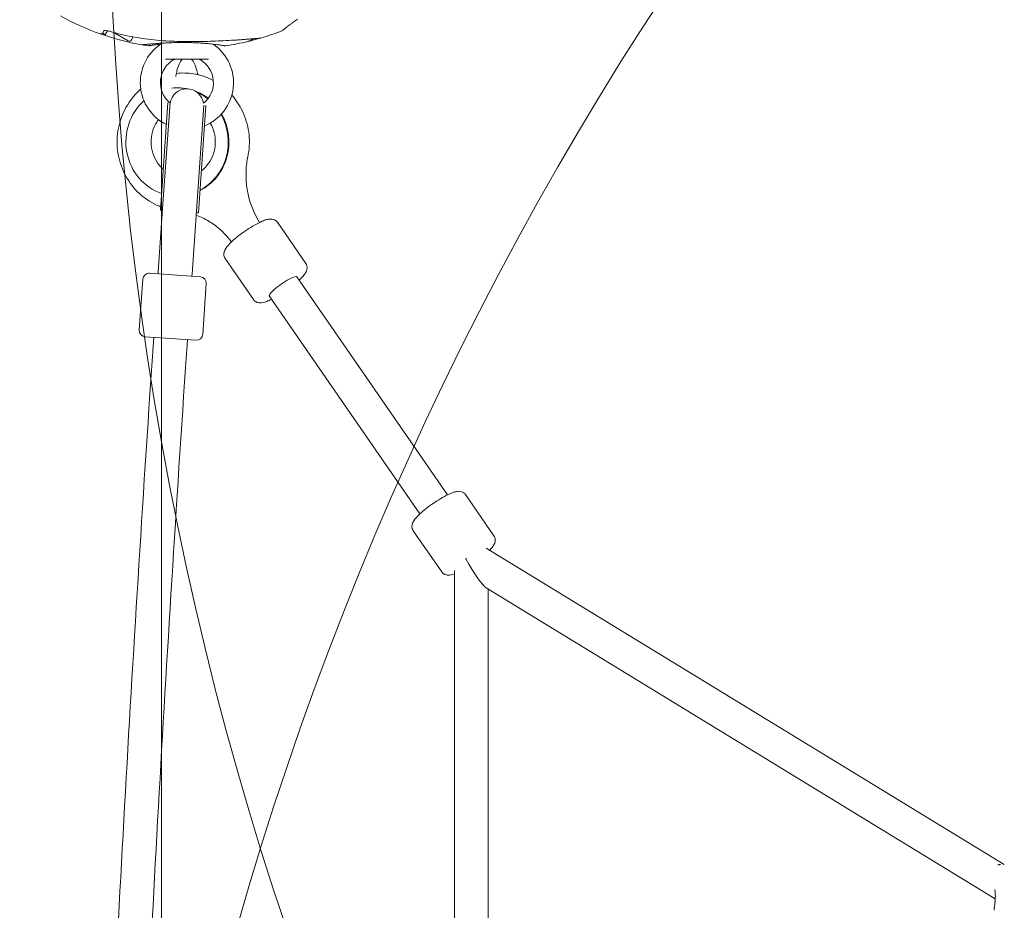
# Model space of a CAD drawing. Units: millimetres. Extents: x 4731 to 20185, y 2933 to 14991.
# Drawn here: x 12008 to 12473, y 9219 to 9639 of the extents above; entities that cross this region are included whole.
import ezdxf

# ---------------------------------------------------------------- set-up
doc = ezdxf.new("R2010")
doc.units = ezdxf.units.MM
doc.header["$LTSCALE"] = 60
doc.layers.add('Fall Zone', color=5, linetype='Continuous', lineweight=20, true_color=0x0000ff)
doc.layers.add('Visible (ISO)', color=7, linetype='Continuous', lineweight=18)

msp = doc.modelspace()

# ---------------------------------------------------------------- linework, layer by layer
at = {"layer": 'Fall Zone'}
msp.add_line((12075.22, 8748.31), (12075.22, 9748.31), dxfattribs=at)
at = {"layer": 'Fall Zone', "color": 30, "true_color": 0xff8000}
msp.add_arc((12087.22, 9748.31), 1625, 240, 60, dxfattribs=at)
at = {"layer": 'Fall Zone'}
for centre, start, end in [((13650.22, 8773.31), 90, 180), ((13650.22, 9723.31), 180, 270)]:
    msp.add_arc(centre, 1600, start, end, dxfattribs=at)
at = {"layer": 'Visible (ISO)'}
for p, q in [((12047.57, 9632.94), (12047.45, 9632.72)), ((12047.45, 9632.72), (12048.66, 9632.02)), ((12047.57, 9632.94), (12048.21, 9634.05)), ((12049.75, 9633.91), (12048.66, 9632.02)), ((12059.46, 9629.14), (12052.43, 9633.2)), ((12061.93, 9631), (12061.1, 9629.57)), ((12097.35, 9620.46), (12077.09, 9620.46)), ((12082.59, 9607.01), (12082.91, 9607.01)), ((12078.25, 9600.06), (12074.7, 9549.27)), ((12079.26, 9600.07), (12075.92, 9552.29)), ((12079.26, 9600.07), (12078.94, 9600.1)), ((12095.21, 9598.82), (12091.88, 9551.18)), ((12096.2, 9598.64), (12092.66, 9548.01)), ((12075.92, 9552.29), (12073.68, 9520.27)), ((12089.64, 9519.15), (12091.88, 9551.18)), ((12075.7, 9549.2), (12074.7, 9549.27)), ((12092.66, 9548.01), (12091.66, 9548.08)), ((12129.92, 9543.6), (12143.32, 9524.21)), ((12105.24, 9526.54), (12118.64, 9507.15)), ((12069.62, 9519.55), (12093.56, 9517.88)), ((12073.61, 9519.27), (12073.68, 9520.27)), ((12089.57, 9518.15), (12089.64, 9519.15)), ((12064.74, 9492.82), (12066.41, 9516.77)), ((12094.67, 9490.73), (12096.34, 9514.67)), ((12139.09, 9517.92), (12210.19, 9415.05)), ((12126.02, 9508.92), (12197.14, 9406.03)), ((12091.46, 9487.95), (12067.52, 9489.62)), ((12218.69, 9415.17), (12232.09, 9395.78)), ((12194.02, 9398.11), (12207.42, 9378.72)), ((12472.87, 9240.72), (12228.46, 9389.91)), ((12213.5, 9379.35), (12213.55, 8916.82)), ((12468.61, 9224.58), (12228.42, 9371.2)), ((12229.38, 9370.61), (12229.43, 8917.26))]:
    msp.add_line(p, q, dxfattribs=at)
for centre, radius, start, end in [((12087.22, 9748.31), 122.85, 240.9577, 250.5692), ((12046.68, 9633.4), 1, 250.5692, 330), ((12087.22, 9748.31), 122.85, 250.5692, 260.0415), ((12087.22, 9748.31), 122.85, 283.5288, 286.4712), ((12121.77, 9631.46), 1, 275.2909, 286.4712), ((12087.22, 9748.31), 122.85, 286.4712, 291.427), ((12131.91, 9634.42), 0.5, 291.427, 308.743), ((12060.06, 9630.17), 1.2, 240, 330), ((12087.22, 9609.46), 22, 125.1758, 243.8745), ((12087.22, 9748.31), 122.85, 260.0415, 261.427), ((12068.98, 9627.33), 0.5, 261.427, 278.743), ((12073.97, 9628.26), 1, 305.1758, 346.825), ((12087.22, 9609.46), 22, 292.2026, 54.8242), ((12100.47, 9628.26), 1, 223.0613, 234.8242), ((12105.46, 9627.33), 0.5, 261.257, 278.573), ((12087.22, 9748.31), 122.85, 278.573, 283.5288), ((12115.72, 9629.84), 1, 283.5288, 294.7091), ((12087.22, 9609.46), 12.5, 119.5918, 228.5151), ((12081.54, 9619.46), 1, 90, 119.5918), ((12085.46, 9619.46), 1, 90, 144.1685), ((12088.98, 9619.46), 1, 35.8315, 90), ((12092.9, 9619.46), 1, 60.4082, 90), ((12087.22, 9609.46), 12.5, 308.9444, 60.4082), ((12087.17, 9598.52), 8, 8.7737, 170.7098), ((12087.24, 9599.52), 8, 175.9995, 177.7237), ((12087.22, 9609.46), 12.5, 230.3676, 230.5392), ((12069.41, 9516.56), 3, 85.9995, 175.9995), ((12093.35, 9514.88), 3, 355.9995, 85.9995), ((12067.73, 9492.62), 3, 175.9995, 265.9995), ((30246.74, 8248.31), 18217.5, 176.093815, 177.444846), ((30246.74, 8248.31), 18201.54, 176.093897, 177.44152), ((12091.67, 9490.94), 3, 265.9995, 355.9995)]:
    msp.add_arc(centre, radius, start, end, dxfattribs=at)
for centre, major_axis, ratio, start_param, end_param in [((12094.04, 9674.77), (-62.75, 8.49), 0.738192, 2.465195, 2.472797), ((12118.08, 9681.09), (-50.08, -38.61), 0.737698, 0.669794, 0.677407), ((12082.58, 9581.51), (0, 25.5), 0.947181, 6.085493, 6.387047), ((12082.91, 9581.51), (0, 25.5), 0.947181, 6.081811, 6.283185), ((12082.91, 9581.51), (0, 25.5), 0.947181, 5.6467, 5.940902), ((12082.58, 9581.51), (0, 25.5), 0.947181, 5.636302, 5.899216), ((12082.58, 9581.51), (0, -25.5), 0.947181, 3.846453, 5.975008), ((12082.91, 9581.51), (0, -25.5), 0.947181, 0.449274, 2.115774), ((12082.58, 9581.51), (0, -25.5), 0.947181, 0.464627, 2.105874), ((12132.65, 9513.26), (-6.58, -4.55), 0.189061, 3.025562, 6.418309), ((12221.43, 9384.83), (6.58, 4.55), 0.189061, 1.79938, 1.869396), ((12221.44, 9384.83), (-7.94, -2.47), 0.096051, 5.011671, 5.011973), ((12221.44, 9384.83), (7.69, -13.78), 0.142423, 4.633098, 6.035902), ((12221.44, 9384.83), (-5.47, -6.02), 0.238934, 4.925639, 4.926062)]:
    msp.add_ellipse(centre, major_axis=major_axis, ratio=ratio, start_param=start_param, end_param=end_param, dxfattribs=at)
for points, knots in [([(12132.23, 9634.03), (12132.23, 9634.03), (12132.25, 9634.05), (12132.35, 9634.12), (12132.42, 9634.18), (12132.62, 9634.34), (12132.74, 9634.43), (12133.03, 9634.66), (12133.2, 9634.8), (12133.58, 9635.1), (12133.79, 9635.26), (12134.26, 9635.63), (12134.52, 9635.83), (12135.08, 9636.25), (12135.38, 9636.48), (12136.01, 9636.95), (12136.35, 9637.21), (12137.06, 9637.73), (12137.44, 9638), (12138.22, 9638.56), (12138.63, 9638.85), (12139.05, 9639.14)], [1.828083, 1.828083, 1.828083, 1.828083, 2.011299, 2.011299, 2.194516, 2.194516, 2.377732, 2.377732, 2.560949, 2.560949, 2.744165, 2.744165, 2.927382, 2.927382, 3.110599, 3.110599, 3.293815, 3.293815, 3.477032, 3.477032, 3.660248, 3.660248, 3.660248, 3.660248]), ([(12048.06, 9634.03), (12048.06, 9634.03), (12048.06, 9634.03), (12048.07, 9634.03), (12048.1, 9634.04), (12048.21, 9634.05), (12048.31, 9634.06), (12048.6, 9634.06), (12048.8, 9634.05), (12049.28, 9633.99), (12049.56, 9633.95), (12050.17, 9633.82), (12050.48, 9633.75), (12050.8, 9633.66)], [0.101974, 0.101974, 0.101974, 0.101974, 0.1104116, 0.1104116, 0.1619421, 0.1619421, 0.2340137, 0.2340137, 0.3287976, 0.3287976, 0.4375856, 0.4375856, 0.5439401, 0.5439401, 0.5439401, 0.5439401]), ([(12049.75, 9633.91), (12049.79, 9633.9), (12049.83, 9633.89), (12050.17, 9633.82), (12050.48, 9633.75), (12050.8, 9633.66)], [0.4230394, 0.4230394, 0.4230394, 0.4230394, 0.4375869, 0.4375869, 0.5439406, 0.5439406, 0.5439406, 0.5439406]), ([(12050.8, 9633.66), (12052.61, 9633.13), (12054.45, 9632.65), (12058.13, 9631.77), (12059.98, 9631.37), (12063.71, 9630.67), (12065.58, 9630.36), (12069.33, 9629.83), (12071.21, 9629.62), (12074.99, 9629.27), (12076.88, 9629.14), (12078.77, 9629.06)], [0, 0, 0, 0, 0.565473, 0.565473, 1.130947, 1.130947, 1.69642, 1.69642, 2.261893, 2.261893, 2.827367, 2.827367, 2.827367, 2.827367]), ([(12078.77, 9629.06), (12080.5, 9628.98), (12082.24, 9628.93), (12085.71, 9628.85), (12087.45, 9628.84), (12090.92, 9628.84), (12092.65, 9628.85), (12096.09, 9628.91), (12097.81, 9628.96), (12101.2, 9629.07), (12102.88, 9629.14), (12106.18, 9629.31), (12107.8, 9629.4), (12110.16, 9629.54), (12110.93, 9629.59), (12112.43, 9629.7), (12113.16, 9629.75), (12114.47, 9629.84), (12115.07, 9629.89), (12116.62, 9630.01), (12117.55, 9630.09), (12119.01, 9630.21), (12119.58, 9630.26), (12120.47, 9630.34), (12120.82, 9630.37), (12121.33, 9630.42), (12121.52, 9630.43), (12121.79, 9630.46), (12121.86, 9630.46), (12121.86, 9630.46)], [0, 0, 0, 0, 0.518976, 0.518976, 1.037952, 1.037952, 1.556928, 1.556928, 2.075903, 2.075903, 2.594879, 2.594879, 3.113855, 3.113855, 3.373343, 3.373343, 3.629833, 3.629833, 3.850302, 3.850302, 4.232726, 4.232726, 4.525466, 4.525466, 4.764039, 4.764039, 4.970723, 4.970723, 5.189759, 5.189759, 5.189759, 5.189759]), ([(12116.14, 9628.93), (12116.14, 9628.93), (12116.19, 9628.95), (12116.36, 9629.04), (12116.5, 9629.1), (12116.86, 9629.27), (12117.1, 9629.37), (12117.68, 9629.64), (12118.03, 9629.81), (12118.57, 9630.06), (12118.71, 9630.13), (12118.87, 9630.2)], [5.1897587, 5.1897587, 5.1897587, 5.1897587, 5.3735728, 5.3735728, 5.5613668, 5.5613668, 5.7625749, 5.7625749, 5.9874887, 5.9874887, 6.0693408, 6.0693408, 6.0693408, 6.0693408]), ([(12074.94, 9628.03), (12074.63, 9628.01), (12074.33, 9627.99), (12073.58, 9627.94), (12073.14, 9627.91), (12072.29, 9627.84), (12071.89, 9627.81), (12071.13, 9627.75), (12070.77, 9627.72), (12070.08, 9627.67), (12069.76, 9627.64), (12069.16, 9627.59), (12068.88, 9627.56), (12068.37, 9627.51), (12068.13, 9627.49), (12067.7, 9627.45), (12067.51, 9627.43), (12067.16, 9627.4), (12067, 9627.39), (12066.62, 9627.35), (12066.43, 9627.33), (12066.23, 9627.32), (12066.18, 9627.31), (12066.14, 9627.31), (12066.12, 9627.31), (12066.11, 9627.31), (12066.11, 9627.31), (12066.1, 9627.3), (12066.1, 9627.3), (12066.1, 9627.3), (12066.1, 9627.3), (12066.1, 9627.3), (12066.1, 9627.3), (12066.1, 9627.3), (12066.1, 9627.3), (12066.1, 9627.3), (12066.1, 9627.3), (12066.1, 9627.3), (12066.1, 9627.3), (12066.09, 9627.3), (12066.09, 9627.3), (12066.09, 9627.3), (12066.09, 9627.3), (12066.08, 9627.3), (12066.08, 9627.3), (12066.07, 9627.3), (12066.15, 9627.28), (12065.97, 9627.31)], [-4.922689, -4.922689, -4.922689, -4.922689, -4.812467, -4.812467, -4.64644, -4.64644, -4.484247, -4.484247, -4.32494, -4.32494, -4.169313, -4.169313, -4.018725, -4.018725, -3.873964, -3.873964, -3.733246, -3.733246, -3.594193, -3.594193, -3.35003, -3.35003, -3.227949, -3.227949, -3.166908, -3.166908, -3.136388, -3.136388, -3.121127, -3.121127, -3.113497, -3.113497, -3.109682, -3.109682, -3.107775, -3.107775, -3.106821, -3.106821, -3.106625, -3.106625, -3.106363, -3.106363, -3.106163, -3.106163, -3.106036, -3.106036, -3.105867, -3.105867, -3.105867, -3.105867]), ([(12066.1, 9627.3), (12066.1, 9627.3), (12066.1, 9627.3), (12066.1, 9627.3), (12066.15, 9627.31), (12066.28, 9627.32), (12066.34, 9627.33), (12066.52, 9627.34), (12066.63, 9627.35), (12066.87, 9627.38), (12067.02, 9627.39), (12067.34, 9627.42), (12067.52, 9627.44), (12067.91, 9627.47), (12068.13, 9627.49), (12068.6, 9627.54), (12068.85, 9627.56), (12069.4, 9627.61), (12069.7, 9627.63), (12070.33, 9627.69), (12070.67, 9627.72), (12071.37, 9627.77), (12071.74, 9627.8), (12072.51, 9627.86), (12072.9, 9627.89), (12073.72, 9627.95), (12074.14, 9627.98), (12075.01, 9628.04), (12075.45, 9628.06), (12076.36, 9628.12), (12076.82, 9628.14), (12077.76, 9628.19), (12078.24, 9628.21), (12079.2, 9628.26), (12079.69, 9628.27), (12080.68, 9628.31), (12081.18, 9628.32), (12082.6, 9628.36), (12083.52, 9628.37), (12085.38, 9628.39), (12086.31, 9628.38), (12087.23, 9628.37)], [-3.097357, -3.097357, -3.097357, -3.097357, -3.09611, -3.09611, -2.914149, -2.914149, -2.786524, -2.786524, -2.655603, -2.655603, -2.52126, -2.52126, -2.383533, -2.383533, -2.242683, -2.242683, -2.099257, -2.099257, -1.951325, -1.951325, -1.798529, -1.798529, -1.643238, -1.643238, -1.487947, -1.487947, -1.332656, -1.332656, -1.177365, -1.177365, -1.022074, -1.022074, -0.866783, -0.866783, -0.711492, -0.711492, -0.556201, -0.556201, -0.278101, -0.278101, 0, 0, 0, 0]), ([(12069.06, 9626.83), (12069.06, 9626.83), (12069.07, 9626.84), (12069.15, 9626.85), (12069.2, 9626.86), (12069.35, 9626.88), (12069.45, 9626.89), (12069.67, 9626.93), (12069.8, 9626.95), (12070.1, 9626.99), (12070.27, 9627.01), (12070.64, 9627.07), (12070.84, 9627.09), (12071.28, 9627.16), (12071.52, 9627.19), (12072.02, 9627.26), (12072.29, 9627.29), (12072.87, 9627.36), (12073.17, 9627.4), (12073.8, 9627.48), (12074.14, 9627.51), (12074.55, 9627.56), (12074.63, 9627.57), (12074.7, 9627.58)], [-5.594893, -5.594893, -5.594893, -5.594893, -5.455709, -5.455709, -5.31596, -5.31596, -5.176011, -5.176011, -5.035736, -5.035736, -4.895041, -4.895041, -4.75387, -4.75387, -4.612202, -4.612202, -4.470043, -4.470043, -4.327439, -4.327439, -4.184484, -4.184484, -4.155119, -4.155119, -4.155119, -4.155119]), ([(12087.23, 9628.37), (12087.89, 9628.36), (12088.54, 9628.35), (12089.84, 9628.31), (12090.48, 9628.29), (12091.75, 9628.23), (12092.38, 9628.2), (12093.61, 9628.12), (12094.21, 9628.08), (12095.38, 9627.99), (12095.95, 9627.94), (12096.5, 9627.89)], [0, 0, 0, 0, 0.1973534, 0.1973534, 0.3947069, 0.3947069, 0.5920603, 0.5920603, 0.7894138, 0.7894138, 0.9867672, 0.9867672, 0.9867672, 0.9867672]), ([(12096.91, 9627.85), (12097.42, 9627.81), (12097.92, 9627.76), (12098.88, 9627.67), (12099.34, 9627.62), (12100.22, 9627.52), (12100.64, 9627.48), (12101.43, 9627.38), (12101.8, 9627.33), (12102.49, 9627.24), (12102.82, 9627.2), (12103.41, 9627.12), (12103.68, 9627.08), (12104.16, 9627.02), (12104.37, 9626.98), (12104.73, 9626.93), (12104.89, 9626.91), (12105.13, 9626.87), (12105.23, 9626.86), (12105.35, 9626.84), (12105.38, 9626.83), (12105.38, 9626.83)], [0, 0, 0, 0, 0.183214, 0.183214, 0.366427, 0.366427, 0.549641, 0.549641, 0.732855, 0.732855, 0.916069, 0.916069, 1.099282, 1.099282, 1.282496, 1.282496, 1.46571, 1.46571, 1.648924, 1.648924, 1.832137, 1.832137, 1.832137, 1.832137]), ([(12081.99, 9612.42), (12082.05, 9612.95), (12082.13, 9613.46), (12082.48, 9615.22), (12082.82, 9616.39), (12083.63, 9618.4), (12084.09, 9619.25), (12084.58, 9619.96), (12084.61, 9620), (12084.64, 9620.05)], [9.6315189, 9.6315189, 9.6315189, 9.6315189, 9.7442857, 9.7442857, 10.023489, 10.023489, 10.2934942, 10.2934942, 10.3112473, 10.3112473, 10.3112473, 10.3112473]), ([(12089.79, 9620.05), (12090.24, 9619.42), (12090.69, 9618.63), (12091.49, 9616.74), (12091.84, 9615.64), (12092.19, 9614.05), (12092.27, 9613.64), (12092.34, 9613.22)], [5.3967159, 5.3967159, 5.3967159, 5.3967159, 5.6578845, 5.6578845, 5.9268501, 5.9268501, 6.0189802, 6.0189802, 6.0189802, 6.0189802]), ([(12082.21, 9613.83), (12084.89, 9614.13), (12087.61, 9614.06), (12093.53, 9613.1), (12096.7, 9612.03), (12099.64, 9610.47), (12099.66, 9610.46), (12099.68, 9610.45)], [5.2395016, 5.2395016, 5.2395016, 5.2395016, 5.4952101, 5.4952101, 5.8079202, 5.8079202, 5.8098596, 5.8098596, 5.8098596, 5.8098596]), ([(12074.82, 9550.96), (12074.19, 9551.2), (12073.56, 9551.46), (12069.92, 9553.13), (12067.11, 9555.01), (12062.19, 9559.6), (12060.07, 9562.31), (12056.76, 9568.31), (12055.57, 9571.6), (12054.23, 9578.42), (12054.09, 9581.95), (12054.9, 9588.89), (12055.84, 9592.3), (12058.73, 9598.62), (12060.66, 9601.54), (12063.77, 9604.9), (12064.58, 9605.68), (12065.43, 9606.43)], [2.545036, 2.545036, 2.545036, 2.545036, 2.609108, 2.609108, 2.924156, 2.924156, 3.243698, 3.243698, 3.567607, 3.567607, 3.894201, 3.894201, 4.221111, 4.221111, 4.545876, 4.545876, 4.652165, 4.652165, 4.652165, 4.652165]), ([(12108.41, 9603.55), (12110.4, 9601.31), (12112.07, 9598.78), (12114.87, 9592.94), (12115.88, 9589.58), (12116.84, 9582.69), (12116.77, 9579.15), (12116.12, 9575.36), (12116.05, 9575.02), (12115.98, 9574.68)], [6.1617454, 6.1617454, 6.1617454, 6.1617454, 6.4441103, 6.4441103, 6.7686658, 6.7686658, 7.0955035, 7.0955035, 7.1281301, 7.1281301, 7.1281301, 7.1281301]), ([(12073.36, 9571.6), (12072.41, 9572.98), (12071.65, 9574.54), (12070.62, 9577.82), (12070.34, 9579.53), (12070.3, 9582.96), (12070.52, 9584.66), (12071.42, 9587.92), (12072.11, 9589.48), (12073.25, 9591.27), (12073.52, 9591.65), (12073.8, 9592.03)], [0, 0, 0, 0, 0.311476, 0.311476, 0.615152, 0.615152, 0.916291, 0.916291, 1.219459, 1.219459, 1.306699, 1.306699, 1.306699, 1.306699]), ([(12098.23, 9590.41), (12099.04, 9589.04), (12099.66, 9587.52), (12100.49, 9584.28), (12100.68, 9582.56), (12100.55, 9579.14), (12100.24, 9577.45), (12099.17, 9574.25), (12098.4, 9572.75), (12096.48, 9570.05), (12095.33, 9568.87), (12094.05, 9567.92)], [3.215622, 3.215622, 3.215622, 3.215622, 3.508522, 3.508522, 3.811381, 3.811381, 4.112552, 4.112552, 4.41659, 4.41659, 4.725853, 4.725853, 4.725853, 4.725853]), ([(12115.98, 9574.68), (12115.52, 9572.44), (12115.23, 9570.15), (12115.04, 9565.56), (12115.12, 9563.26), (12115.66, 9558.7), (12116.11, 9556.45), (12117.36, 9552.06), (12118.16, 9549.92), (12119.83, 9546.37), (12120.63, 9544.92), (12121.5, 9543.52)], [2.2966479, 2.2966479, 2.2966479, 2.2966479, 2.4656368, 2.4656368, 2.6346258, 2.6346258, 2.8036147, 2.8036147, 2.9726037, 2.9726037, 3.0968115, 3.0968115, 3.0968115, 3.0968115]), ([(12076.05, 9568.59), (12075.86, 9568.76), (12075.67, 9568.93), (12074.71, 9569.85), (12074, 9570.69), (12073.36, 9571.6)], [6.0290683, 6.0290683, 6.0290683, 6.0290683, 6.0777271, 6.0777271, 6.2831853, 6.2831853, 6.2831853, 6.2831853]), ([(12108.28, 9534.38), (12107.29, 9535.68), (12106.23, 9536.91), (12103.57, 9539.65), (12101.91, 9541.08), (12098.4, 9543.63), (12096.55, 9544.74), (12093.63, 9546.17), (12092.61, 9546.61), (12091.59, 9547)], [6.3281287, 6.3281287, 6.3281287, 6.3281287, 6.4521743, 6.4521743, 6.6211632, 6.6211632, 6.7901522, 6.7901522, 6.8775966, 6.8775966, 6.8775966, 6.8775966]), ([(12129.92, 9543.6), (12129.67, 9543.95), (12129.35, 9544.26), (12128.66, 9544.73), (12128.3, 9544.88), (12127.52, 9545.11), (12127.13, 9545.14), (12126.07, 9545.14), (12125.49, 9545.02), (12124.2, 9544.67), (12123.49, 9544.41), (12121.61, 9543.6), (12120.37, 9542.98), (12117.92, 9541.58), (12116.72, 9540.84), (12114.37, 9539.27), (12113.21, 9538.45), (12111.03, 9536.78), (12110.01, 9535.94), (12108.14, 9534.28), (12107.31, 9533.46), (12105.8, 9531.73), (12105.12, 9530.99), (12104.68, 9529.27), (12104.63, 9528.97), (12104.61, 9528.15), (12104.69, 9527.59), (12105.03, 9526.87), (12105.13, 9526.7), (12105.24, 9526.54)], [0.63272, 0.63272, 0.63272, 0.63272, 0.704868, 0.704868, 0.785704, 0.785704, 0.897775, 0.897775, 1.123864, 1.123864, 1.383128, 1.383128, 1.769629, 1.769629, 2.112068, 2.112068, 2.446906, 2.446906, 2.783621, 2.783621, 3.134866, 3.134866, 3.55945, 3.55945, 3.639606, 3.639606, 3.742194, 3.742194, 3.774313, 3.774313, 3.774313, 3.774313]), ([(12143.32, 9524.21), (12143.56, 9523.85), (12143.74, 9523.44), (12143.94, 9522.64), (12143.95, 9522.24), (12143.88, 9521.43), (12143.78, 9521.05), (12143.4, 9520.06), (12143.09, 9519.56), (12142.3, 9518.48), (12141.81, 9517.91), (12140.92, 9516.99), (12140.58, 9516.65), (12140.21, 9516.3)], [5.6504649, 5.6504649, 5.6504649, 5.6504649, 5.7226124, 5.7226124, 5.8034489, 5.8034489, 5.9155197, 5.9155197, 6.1416088, 6.1416088, 6.4008729, 6.4008729, 6.5464042, 6.5464042, 6.5464042, 6.5464042]), ([(12127.15, 9507.27), (12126.35, 9506.88), (12125.59, 9506.55), (12123.69, 9505.84), (12122.76, 9505.47), (12121, 9505.66), (12120.7, 9505.72), (12119.92, 9506), (12119.43, 9506.27), (12118.87, 9506.84), (12118.75, 9506.99), (12118.64, 9507.15)], [7.8942624, 7.8942624, 7.8942624, 7.8942624, 8.1526106, 8.1526106, 8.577194, 8.577194, 8.65735, 8.65735, 8.7599381, 8.7599381, 8.7920575, 8.7920575, 8.7920575, 8.7920575]), ([(12218.69, 9415.17), (12218.45, 9415.52), (12218.13, 9415.83), (12217.44, 9416.3), (12217.08, 9416.45), (12216.29, 9416.68), (12215.9, 9416.71), (12214.85, 9416.71), (12214.27, 9416.59), (12212.97, 9416.24), (12212.27, 9415.98), (12210.39, 9415.17), (12209.15, 9414.55), (12206.7, 9413.15), (12205.5, 9412.41), (12203.14, 9410.84), (12201.99, 9410.02), (12199.81, 9408.35), (12198.78, 9407.51), (12196.91, 9405.85), (12196.09, 9405.03), (12194.58, 9403.3), (12193.9, 9402.56), (12193.46, 9400.84), (12193.41, 9400.54), (12193.39, 9399.72), (12193.47, 9399.16), (12193.81, 9398.44), (12193.9, 9398.27), (12194.02, 9398.11)], [4.63068, 4.63068, 4.63068, 4.63068, 4.702828, 4.702828, 4.783664, 4.783664, 4.895735, 4.895735, 5.121824, 5.121824, 5.381088, 5.381088, 5.767589, 5.767589, 6.110028, 6.110028, 6.444866, 6.444866, 6.781581, 6.781581, 7.132826, 7.132826, 7.55741, 7.55741, 7.637565, 7.637565, 7.740154, 7.740154, 7.772273, 7.772273, 7.772273, 7.772273]), ([(12232.09, 9395.78), (12232.34, 9395.42), (12232.51, 9395.01), (12232.71, 9394.21), (12232.73, 9393.81), (12232.66, 9393), (12232.55, 9392.62), (12232.18, 9391.63), (12231.86, 9391.13), (12231.09, 9390.06), (12230.61, 9389.51), (12230.06, 9388.94)], [1.6525049, 1.6525049, 1.6525049, 1.6525049, 1.7246525, 1.7246525, 1.8054889, 1.8054889, 1.9175598, 1.9175598, 2.1436488, 2.1436488, 2.3957992, 2.3957992, 2.3957992, 2.3957992]), ([(12213.5, 9377.79), (12212.38, 9377.39), (12211.47, 9377.05), (12209.78, 9377.23), (12209.47, 9377.29), (12208.7, 9377.57), (12208.21, 9377.84), (12207.65, 9378.41), (12207.53, 9378.56), (12207.42, 9378.72)], [4.1729773, 4.1729773, 4.1729773, 4.1729773, 4.579234, 4.579234, 4.65939, 4.65939, 4.7619782, 4.7619782, 4.7940976, 4.7940976, 4.7940976, 4.7940976]), ([(12469.88, 9240.47), (12470, 9240.52), (12470.12, 9240.57), (12470.39, 9240.65), (12470.55, 9240.68), (12470.78, 9240.71), (12470.86, 9240.72), (12470.97, 9240.72), (12471, 9240.72), (12471.04, 9240.72), (12471.04, 9240.72), (12471.05, 9240.72), (12471.05, 9240.72), (12471.06, 9240.72), (12471.07, 9240.72), (12471.07, 9240.72), (12471.07, 9240.72), (12471.08, 9240.72), (12471.08, 9240.72), (12471.09, 9240.72), (12471.09, 9240.72), (12471.1, 9240.72), (12471.12, 9240.72), (12471.14, 9240.72), (12471.14, 9240.72), (12471.14, 9240.72)], [0.3453493, 0.3453493, 0.3453493, 0.3453493, 0.3840015, 0.3840015, 0.4313335, 0.4313335, 0.4552151, 0.4552151, 0.4641033, 0.4641033, 0.4660735, 0.4660735, 0.4672832, 0.4672832, 0.4697338, 0.4697338, 0.474573, 0.474573, 0.4822572, 0.4822572, 0.5052954, 0.5052954, 0.5744341, 0.5744341, 0.5762065, 0.5762065, 0.5762065, 0.5762065]), ([(12468.44, 9228.92), (12468.44, 9228.89), (12468.45, 9228.85), (12468.56, 9227.84), (12468.64, 9226.76), (12468.64, 9224.69), (12468.56, 9223.61), (12468.34, 9221.65), (12468.21, 9220.76), (12468.11, 9219.72), (12468.09, 9219.39), (12468.09, 9219.1)], [2.156736, 2.156736, 2.156736, 2.156736, 2.167837, 2.167837, 2.478432, 2.478432, 2.789026, 2.789026, 3.099621, 3.099621, 3.253393, 3.253393, 3.253393, 3.253393])]:
    msp.add_open_spline(points, degree=3, knots=knots, dxfattribs=at)

doc.saveas('drawing.dxf')
